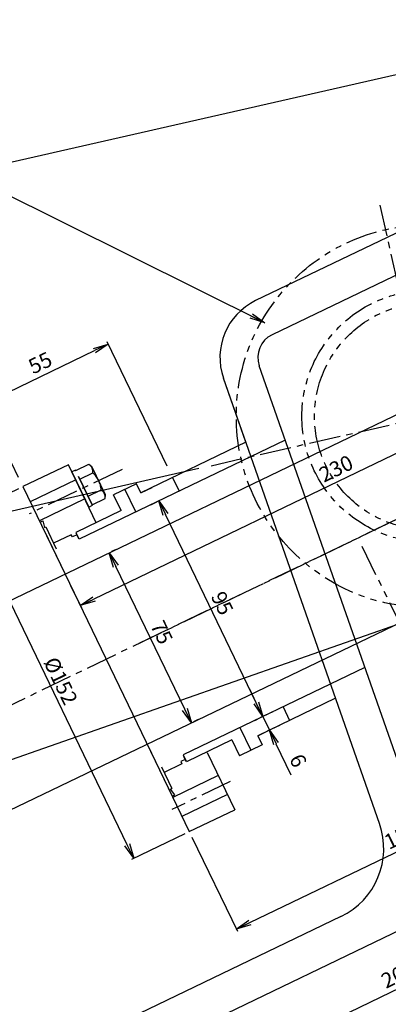
# Model space of a CAD drawing. Extents: x -85008 to 70492, y -141218 to 2807.
# Drawn here: x -51842 to -51695, y -83819 to -83428 of the extents above; entities that cross this region are included whole.
import ezdxf

# ---------------------------------------------------------------- set-up
doc = ezdxf.new("R2010")
doc.units = 0
doc.header["$LTSCALE"] = 10
doc.header["$MEASUREMENT"] = 0
doc.header["$PDMODE"] = 3
doc.header["$PDSIZE"] = 2
doc.linetypes.add('CENTER', pattern=[2, 1.25, -0.25, 0.25, -0.25])
doc.linetypes.add('PHANTOM', pattern=[2.5, 1.25, -0.25, 0.25, -0.25, 0.25, -0.25])
doc.layers.get('0').update_dxf_attribs({"linetype": 'CONTINUOUS'})
doc.layers.get('DEFPOINTS').update_dxf_attribs({"linetype": 'CONTINUOUS'})
for name, color, linetype in [('CENTER', 4, 'CENTER'), ('OBJECT', 3, 'CONTINUOUS'), ('PHANTOM', 4, 'PHANTOM'), ('SR1', 1, 'PHANTOM')]:
    doc.layers.add(name, color=color, linetype=linetype)
doc.styles.add('ADESK1', font='romans', dxfattribs={"bigfont": 'bigfont'})
doc.styles.get("Standard").update_dxf_attribs({"font": 'romans', "bigfont": 'extfont.shx'})
doc.dimstyles.new('STANDARD$0', dxfattribs={"dimscale": 0, "dimtxt": 3, "dimasz": 2.5, "dimexe": 1, "dimexo": 0.5, "dimgap": 1, "dimtad": 1, "dimdec": 1, "dimdsep": 46, "dimtxsty": 'STANDARD', "dimblk1": 'OPEN', "dimblk2": 'OPEN', "dimsah": 1, "dimcen": 0, "dimadec": 4, "dimazin": 2, "dimtfac": 1, "dimtdec": 1, "dimtofl": 0, "dimtmove": 0, "dimatfit": 3, "dimldrblk": 'OPEN', "dimfxl": 1, "dimtolj": 1, "dimtzin": 0, "dimlwd": -1, "dimlwe": -1, "dimarcsym": 0})
doc.dimstyles.new('ｺﾋﾟｰ(3) - STANDARD', dxfattribs={"dimscale": 0, "dimtxt": 6, "dimasz": 6, "dimexe": 1, "dimexo": 5, "dimgap": 2, "dimtad": 1, "dimdec": 3, "dimzin": 9, "dimdsep": 46, "dimtxsty": 'ADESK1', "dimblk1": 'OPEN', "dimblk2": 'OPEN', "dimsah": 1, "dimcen": 0, "dimclrd": 4, "dimclre": 4, "dimclrt": 4, "dimadec": 8, "dimazin": 2, "dimtfac": 1, "dimtdec": 3, "dimtmove": 0, "dimatfit": 2, "dimldrblk": 'OPEN', "dimfxl": 1, "dimtolj": 1, "dimtzin": 9, "dimlwd": -1, "dimlwe": -1, "dimarcsym": 0})

# ---------------------------------------------------------------- blocks, each defined once
blk = doc.blocks.new('_OPEN')
at = {"color": 0, "linetype": 'ByBlock'}
for p, q in [((-1, 0.1667), (0, 0)), ((0, 0), (-1, -0.1667)), ((0, 0), (-1, 0))]:
    blk.add_line(p, q, dxfattribs=at)
blk = doc.blocks.new('*D1704')
at = {"layer": 'DEFPOINTS', "color": 0}
for p in [(-51597.38, -83635.21), (-51999.96, -83776.08), (-51125.75, -85033.94)]:
    blk.add_point(p, dxfattribs=at)
at = {"layer": 'OBJECT', "color": 4}
for p, q in [((-51602.1, -83636.86), (-52000.9, -83776.41)), ((-51528.98, -85122.06), (-51983.44, -83823.28)), ((-51130.47, -85035.59), (-51513.41, -85169.58))]:
    blk.add_line(p, q, dxfattribs=at)
at = {"layer": 'OBJECT', "color": 4, "xscale": 50, "yscale": 50, "zscale": 50}
for p, rotation in [((-51999.96, -83776.08), 109.2857143019108), ((-51512.46, -85169.25), 289.2857143019108)]:
    blk.add_blockref('_OPEN', p, dxfattribs=dict(at, rotation=rotation))
at = {"layer": 'OBJECT', "color": 4, "insert": (-51725.06, -84461.77), "char_height": 50, "attachment_point": 5, "rotation": 289.2857, "style": 'ADESK1'}
blk.add_mtext('\\A1;1476', dxfattribs=at)
blk = doc.blocks.new('*D1702')
at = {"layer": 'DEFPOINTS', "color": 0}
for p in [(-51908.82, -82756.94), (-51917.27, -82761), (-51729.03, -83225.04), (-51230.57, -84499.17), (-51230.57, -84499.17)]:
    blk.add_point(p, dxfattribs=at)
at = {"layer": 'OBJECT', "color": 4}
for p, q in [((-51875.19, -83189.78), (-51905.48, -83189.78)), ((-51730.1, -83225.46), (-51875.19, -83189.78))]:
    blk.add_line(p, q, dxfattribs=at)
for start, end in [(110.76851, 111.01978), (111.27105, 111.55753), (111.80879, 112.06006)]:
    blk.add_arc((-51230.57, -84499.17), 1368.16, start, end, dxfattribs=at)
at = {"layer": 'OBJECT', "color": 4, "xscale": 6, "yscale": 6, "zscale": 6}
for p, rotation in [((-51726.91, -83224.22), 201.1454120759235), ((-51733.28, -83226.71), 21.683159393941)]:
    blk.add_blockref('_OPEN', p, dxfattribs=dict(at, rotation=rotation))
at = {"layer": 'OBJECT', "color": 4, "insert": (-51891.34, -83184.78), "char_height": 6, "attachment_point": 5, "style": 'ADESK1'}
blk.add_mtext('\\A1;0.005r', dxfattribs=at)
blk = doc.blocks.new('*D1701')
at = {"layer": 'DEFPOINTS', "color": 0}
for p in [(-51840.3, -83613.46), (-51862.34, -83624.08), (-51774.35, -83750.41)]:
    blk.add_point(p, dxfattribs=at)
at = {"layer": 'OBJECT', "color": 4}
for p, q in [((-51842.1, -83614.33), (-51863.24, -83624.51)), ((-51798.99, -83755.62), (-51859.73, -83629.48)), ((-51776.15, -83751.28), (-51797.29, -83761.46))]:
    blk.add_line(p, q, dxfattribs=at)
at = {"layer": 'OBJECT', "color": 4, "xscale": 6, "yscale": 6, "zscale": 6}
for p, rotation in [((-51862.34, -83624.08), 115.7142857304962), ((-51796.39, -83761.02), 295.7142857304962)]:
    blk.add_blockref('_OPEN', p, dxfattribs=dict(at, rotation=rotation))
at = {"layer": 'OBJECT', "color": 4, "insert": (-51825.31, -83690.6), "char_height": 6, "attachment_point": 5, "rotation": 295.7143, "style": 'ADESK1'}
blk.add_mtext('\\A1;%%C152', dxfattribs=at)
blk = doc.blocks.new('*D1671')
at = {"layer": 'DEFPOINTS', "color": 0}
for p in [(-51786.36, -83619.12), (-51785.1, -83618.52), (-51743.89, -83704.11)]:
    blk.add_point(p, dxfattribs=at)
at = {"layer": 'OBJECT', "color": 4}
for p, q in [((-51789.61, -83620.68), (-51787.26, -83619.55)), ((-51747.75, -83699.31), (-51783.76, -83624.53)), ((-51748.39, -83706.28), (-51746.04, -83705.15))]:
    blk.add_line(p, q, dxfattribs=at)
at = {"layer": 'OBJECT', "color": 4, "xscale": 6, "yscale": 6, "zscale": 6}
for p, rotation in [((-51786.36, -83619.12), 115.7142857304962), ((-51745.14, -83704.71), 295.7142857304962)]:
    blk.add_blockref('_OPEN', p, dxfattribs=dict(at, rotation=rotation))
at = {"layer": 'OBJECT', "color": 4, "insert": (-51761.25, -83659.75), "char_height": 6, "attachment_point": 5, "rotation": 295.7143, "style": 'ADESK1'}
blk.add_mtext('\\A1;95', dxfattribs=at)
blk = doc.blocks.new('*D1669')
at = {"layer": 'DEFPOINTS', "color": 0}
for p in [(-51736.71, -83700.65), (-51734.11, -83706.06), (-51742.54, -83710.12)]:
    blk.add_point(p, dxfattribs=at)
at = {"layer": 'OBJECT', "color": 4}
for p, q in [((-51747.75, -83699.31), (-51750.35, -83693.9)), ((-51741.21, -83702.82), (-51746.04, -83705.15)), ((-51745.14, -83704.71), (-51742.54, -83710.12)), ((-51738.61, -83708.23), (-51743.44, -83710.55)), ((-51739.94, -83715.52), (-51733.99, -83727.88))]:
    blk.add_line(p, q, dxfattribs=at)
at = {"layer": 'OBJECT', "color": 4, "xscale": 6, "yscale": 6, "zscale": 6}
for p, rotation in [((-51745.14, -83704.71), 295.7142857304962), ((-51742.54, -83710.12), 115.7142857304962)]:
    blk.add_blockref('_OPEN', p, dxfattribs=dict(at, rotation=rotation))
at = {"layer": 'OBJECT', "color": 4, "insert": (-51731.15, -83722.24), "char_height": 6, "attachment_point": 5, "rotation": 295.7143, "style": 'ADESK1'}
blk.add_mtext('\\A1;6', dxfattribs=at)
blk = doc.blocks.new('N13S08')
for p, q in [((-5.78, 7.51), (-6.5, 6.25)), ((-6.5, 6.25), (-6.5, -6.25)), ((0, 7.51), (-5.78, 7.51)), ((0, 7.51), (0, -7.51)), ((0, 3.75), (-5.78, 3.75)), ((0, -3.75), (-5.78, -3.75)), ((-5.78, -7.51), (-6.5, -6.25)), ((0, -7.51), (-5.78, -7.51))]:
    blk.add_line(p, q)
for centre, radius, start, end in [((-2.53, 5.63), 3.75, 150, 210), ((3.58, 0), 10.08, 158.1346, 201.8654), ((-2.53, -5.63), 3.75, 150, 210)]:
    blk.add_arc(centre, radius, start, end)
blk = doc.blocks.new('*D1707')
at = {"layer": 'DEFPOINTS', "color": 0}
for p in [(-51601.33, -83763.97), (-51599.22, -83768.34), (-51781.52, -83850.75)]:
    blk.add_point(p, dxfattribs=at)
at = {"layer": 'OBJECT', "color": 4}
for p, q in [((-51599.16, -83768.48), (-51598.79, -83769.24)), ((-51774.01, -83852.52), (-51604.63, -83770.95)), ((-51779.35, -83855.25), (-51778.98, -83856.02))]:
    blk.add_line(p, q, dxfattribs=at)
at = {"layer": 'OBJECT', "color": 4, "xscale": 6, "yscale": 6, "zscale": 6}
for p, rotation in [((-51599.22, -83768.34), 25.71428573134707), ((-51779.42, -83855.12), 205.714285731347)]:
    blk.add_blockref('_OPEN', p, dxfattribs=dict(at, rotation=rotation))
at = {"layer": 'OBJECT', "color": 4, "insert": (-51691.49, -83807.23), "char_height": 6, "attachment_point": 5, "rotation": 25.7143, "style": 'ADESK1'}
blk.add_mtext('\\A1;200', dxfattribs=at)
blk = doc.blocks.new('*D1678')
at = {"layer": 'DEFPOINTS', "color": 0}
for p in [(-51611.42, -83558.64), (-51823.59, -83648.15), (-51817.56, -83660.68)]:
    blk.add_point(p, dxfattribs=at)
at = {"layer": 'OBJECT', "color": 4}
for p, q in [((-51609.25, -83563.14), (-51609.9, -83561.79)), ((-51615.74, -83563.49), (-51812.15, -83658.08)), ((-51821.42, -83652.65), (-51817.12, -83661.58))]:
    blk.add_line(p, q, dxfattribs=at)
at = {"layer": 'OBJECT', "color": 4, "xscale": 6, "yscale": 6, "zscale": 6}
for p, rotation in [((-51610.33, -83560.89), 25.71428573134701), ((-51817.56, -83660.68), 205.714285731347)]:
    blk.add_blockref('_OPEN', p, dxfattribs=dict(at, rotation=rotation))
at = {"layer": 'OBJECT', "color": 4, "insert": (-51716.12, -83606.28), "char_height": 6, "attachment_point": 5, "rotation": 25.7143, "style": 'ADESK1'}
blk.add_mtext('\\A1;230', dxfattribs=at)
blk = doc.blocks.new('*D1675')
at = {"layer": 'DEFPOINTS', "color": 0}
for p in [(-51765.69, -83605.13), (-51907.69, -83637.54), (-51866.96, -83828.26)]:
    blk.add_point(p, dxfattribs=at)
at = {"layer": 'OBJECT', "color": 4}
for p, q in [((-51770.56, -83606.24), (-51908.67, -83637.76)), ((-51865.64, -83821.8), (-51906.36, -83643.39)), ((-51862.09, -83827.14), (-51863.33, -83827.43))]:
    blk.add_line(p, q, dxfattribs=at)
at = {"layer": 'OBJECT', "color": 4, "xscale": 6, "yscale": 6, "zscale": 6}
for p, rotation in [((-51907.69, -83637.54), 102.8571428738972), ((-51864.3, -83827.65), 282.8571428738971)]:
    blk.add_blockref('_OPEN', p, dxfattribs=dict(at, rotation=rotation))
at = {"layer": 'OBJECT', "color": 4, "insert": (-51881.12, -83731.48), "char_height": 6, "attachment_point": 5, "rotation": 282.8571, "style": 'ADESK1'}
blk.add_mtext('\\A1;195', dxfattribs=at)
blk = doc.blocks.new('*D1672')
at = {"layer": 'DEFPOINTS', "color": 0}
for p in [(-51807.82, -83640.55), (-51806.05, -83639.7), (-51775.28, -83708.13)]:
    blk.add_point(p, dxfattribs=at)
at = {"layer": 'OBJECT', "color": 4}
for p, q in [((-51803.32, -83638.38), (-51805.15, -83639.27)), ((-51776.11, -83701.87), (-51803.44, -83645.11)), ((-51770.77, -83705.96), (-51772.6, -83706.84))]:
    blk.add_line(p, q, dxfattribs=at)
at = {"layer": 'OBJECT', "color": 4, "xscale": 6, "yscale": 6, "zscale": 6}
for p, rotation in [((-51806.05, -83639.7), 115.7142857304962), ((-51773.51, -83707.27), 295.7142857304962)]:
    blk.add_blockref('_OPEN', p, dxfattribs=dict(at, rotation=rotation))
at = {"layer": 'OBJECT', "color": 4, "insert": (-51785.27, -83671.32), "char_height": 6, "attachment_point": 5, "rotation": 295.7143, "style": 'ADESK1'}
blk.add_mtext('\\A1;75', dxfattribs=at)
blk = doc.blocks.new('*D1670')
at = {"layer": 'DEFPOINTS', "color": 0}
for p in [(-51806.51, -83556.85), (-51780.98, -83609.87), (-51839.87, -83614.34)]:
    blk.add_point(p, dxfattribs=at)
at = {"layer": 'OBJECT', "color": 4}
for p, q in [((-51783.15, -83605.37), (-51806.95, -83555.95)), ((-51850.66, -83578.11), (-51811.92, -83559.46)), ((-51842.04, -83609.84), (-51856.5, -83579.82))]:
    blk.add_line(p, q, dxfattribs=at)
at = {"layer": 'OBJECT', "color": 4, "xscale": 6, "yscale": 6, "zscale": 6}
for p, rotation in [((-51806.51, -83556.85), 25.71428573053148), ((-51856.07, -83580.72), 205.7142857305314)]:
    blk.add_blockref('_OPEN', p, dxfattribs=dict(at, rotation=rotation))
at = {"layer": 'OBJECT', "color": 4, "insert": (-51833.46, -83564.28), "char_height": 6, "attachment_point": 5, "rotation": 25.7143, "style": 'ADESK1'}
blk.add_mtext('\\A1;55', dxfattribs=at)
blk = doc.blocks.new('*D1668')
at = {"layer": 'DEFPOINTS', "color": 0}
for p in [(-51620.56, -83724.03), (-51613.82, -83738.03), (-51775.43, -83748.16)]:
    blk.add_point(p, dxfattribs=at)
at = {"layer": 'OBJECT', "color": 4}
for p, q in [((-51750.3, -83786.51), (-51625.97, -83726.64)), ((-51615.99, -83733.53), (-51621, -83723.13)), ((-51773.26, -83752.66), (-51755.27, -83790.02))]:
    blk.add_line(p, q, dxfattribs=at)
at = {"layer": 'OBJECT', "color": 4, "xscale": 6, "yscale": 6, "zscale": 6}
for p, rotation in [((-51620.56, -83724.03), 25.71428573053148), ((-51755.71, -83789.11), 205.7142857305314)]:
    blk.add_blockref('_OPEN', p, dxfattribs=dict(at, rotation=rotation))
at = {"layer": 'OBJECT', "color": 4, "insert": (-51690.3, -83752.07), "char_height": 6, "attachment_point": 5, "rotation": 25.7143, "style": 'ADESK1'}
blk.add_mtext('\\A1;150', dxfattribs=at)
blk = doc.blocks.new('*D1410')
at = {"layer": 'DEFPOINTS', "color": 0}
for p in [(-51613.19, -83431.85), (-52041.87, -83868.18), (-52041.87, -83868.18)]:
    blk.add_point(p, dxfattribs=at)
at = {"layer": 'OBJECT', "color": 4}
for p, q in [((-51618.07, -83432.96), (-52116.27, -83546.67)), ((-52113.96, -83552.3), (-52043.2, -83862.33)), ((-52046.74, -83869.29), (-52042.84, -83868.4))]:
    blk.add_line(p, q, dxfattribs=at)
at = {"layer": 'OBJECT', "color": 4, "xscale": 6, "yscale": 6, "zscale": 6}
for p, rotation in [((-52115.3, -83546.45), 102.8571428738972), ((-52041.87, -83868.18), 282.8571428738971)]:
    blk.add_blockref('_OPEN', p, dxfattribs=dict(at, rotation=rotation))
at = {"layer": 'OBJECT', "color": 4, "insert": (-52073.71, -83706.2), "char_height": 6, "attachment_point": 5, "rotation": 282.8571, "style": 'ADESK1'}
blk.add_mtext('\\A1;330', dxfattribs=at)
blk = doc.blocks.new('*D1411')
at = {"layer": 'DEFPOINTS', "color": 0}
for p in [(-51808.54, -83281.55), (-52075.02, -83875.75), (-52103.62, -83882.27)]:
    blk.add_point(p, dxfattribs=at)
at = {"layer": 'OBJECT', "color": 4}
for p, q in [((-51813.41, -83282.66), (-52220.31, -83375.53)), ((-52216, -83389.93), (-52106.96, -83867.65)), ((-52079.9, -83876.86), (-52104.6, -83882.5))]:
    blk.add_line(p, q, dxfattribs=at)
at = {"layer": 'OBJECT', "color": 4, "xscale": 15, "yscale": 15, "zscale": 15}
for p, rotation in [((-52219.33, -83375.31), 102.8571428738972), ((-52103.62, -83882.27), 282.8571428738971)]:
    blk.add_blockref('_OPEN', p, dxfattribs=dict(at, rotation=rotation))
at = {"layer": 'OBJECT', "color": 4, "insert": (-52152.22, -83626.68), "char_height": 15, "attachment_point": 5, "rotation": 282.8571, "style": 'ADESK1'}
blk.add_mtext('\\A1;520', dxfattribs=at)

msp = doc.modelspace()

# ---------------------------------------------------------------- linework, layer by layer
at = {"layer": 'CENTER'}
for p, q in [((-51698.80106, -83501.67589), (-51649.03238, -83719.72676)), ((-51765.68613, -83605.12652), (-51496.19406, -83543.61671)), ((-51958.82936, -83754.89789), (-51652.64182, -83607.44575)), ((-51801.00893, -83606.58454), (-51837.79215, -83624.2984)), ((-51794.23244, -83675.6322), (-51652.64182, -83607.44575)), ((-51758.06848, -83730.5276), (-51781.2571, -83741.69465))]:
    msp.add_line(p, q, dxfattribs=at)
at = {"layer": 'OBJECT'}
for p, q in [((-51649.41443, -83492.1251), (-51748.01728, -83539.60973)), ((-51631.04709, -83499.9286), (-51741.50903, -83553.12427)), ((-51671.45388, -83780.21781), (-51746.60902, -83565.43674)), ((-51751.86008, -83595.84622), (-51760.76727, -83570.39093)), ((-51698.89412, -83747.21424), (-51760.76727, -83570.39093)), ((-51698.89412, -83747.21424), (-51760.76727, -83570.39093)), ((-51736.26582, -83594.99592), (-51818.02063, -83634.36696)), ((-51751.86008, -83595.84622), (-51793.59487, -83615.94464)), ((-51822.2776, -83604.7844), (-51840.29697, -83613.46207)), ((-51811.21356, -83627.7591), (-51822.2776, -83604.7844)), ((-51820.82649, -83607.79764), (-51814.31342, -83621.32218)), ((-51840.29697, -83613.46207), (-51823.59245, -83648.14937)), ((-51840.29697, -83613.46207), (-51823.59245, -83648.14937)), ((-51819.39227, -83610.77584), (-51837.41165, -83619.45351)), ((-51795.3304, -83612.34076), (-51804.34009, -83616.6796)), ((-51793.59487, -83615.94464), (-51795.3304, -83612.34076)), ((-51780.9813, -83609.87026), (-51778.378, -83615.27608)), ((-51801.3029, -83622.98638), (-51804.34009, -83616.6796)), ((-51795.49641, -83623.51987), (-51799.83525, -83614.51018)), ((-51793.59487, -83615.94464), (-51789.09002, -83613.77522)), ((-51815.74765, -83618.34398), (-51833.76702, -83627.02165)), ((-51801.3029, -83622.98638), (-51819.32228, -83631.66406)), ((-51794.39397, -83622.98896), (-51794.39397, -83622.98896)), ((-51833.50669, -83627.56223), (-51832.42553, -83627.04157)), ((-51832.42553, -83627.04157), (-51831.79463, -83629.73452)), ((-51832.05318, -83630.58048), (-51823.59245, -83648.14937)), ((-51831.79463, -83629.73452), (-51831.25404, -83629.47419)), ((-51831.25404, -83629.47419), (-51827.06707, -83638.16854)), ((-51821.12422, -83632.53182), (-51828.15178, -83635.91612)), ((-51820.69034, -83633.43279), (-51821.12422, -83632.53182)), ((-51818.8884, -83632.56502), (-51820.69034, -83633.43279)), ((-51819.32228, -83631.66406), (-51818.36774, -83633.64619)), ((-51818.02063, -83634.36696), (-51819.2355, -83631.84425)), ((-51818.02063, -83634.36696), (-51818.8884, -83632.56502)), ((-51823.59245, -83648.14937), (-51782.59044, -83733.29093)), ((-51704.69077, -83685.23222), (-51776.80167, -83719.959)), ((-51716.2966, -83697.4808), (-51747.16931, -83712.34831)), ((-51737.15904, -83700.86812), (-51734.55574, -83706.27393)), ((-51754.27745, -83709.11191), (-51749.93862, -83718.1216)), ((-51753.17502, -83708.58101), (-51753.17502, -83708.58101)), ((-51747.16931, -83712.34831), (-51742.66446, -83710.17889)), ((-51747.16931, -83712.34831), (-51742.66446, -83710.17889)), ((-51757.48065, -83713.98424), (-51775.50002, -83722.66191)), ((-51757.48065, -83713.98424), (-51754.44346, -83720.29102)), ((-51747.16931, -83712.34831), (-51745.43377, -83715.95218)), ((-51791.05117, -83715.72203), (-51774.34665, -83750.40934)), ((-51791.05117, -83715.72203), (-51774.34665, -83750.40934)), ((-51767.26114, -83719.02725), (-51756.32727, -83741.73166)), ((-51745.43377, -83715.95218), (-51754.44346, -83720.29102)), ((-51775.93391, -83721.76094), (-51777.73585, -83722.62871)), ((-51777.73585, -83722.62871), (-51777.30196, -83723.52968)), ((-51776.80167, -83719.959), (-51775.93391, -83721.76094)), ((-51776.80167, -83719.959), (-51775.5868, -83722.48172)), ((-51775.50002, -83722.66191), (-51776.45457, -83720.67978)), ((-51785.41423, -83724.66155), (-51781.22725, -83733.3559)), ((-51777.30196, -83723.52968), (-51784.32952, -83726.91397)), ((-51762.85722, -83728.17208), (-51780.8766, -83736.84976)), ((-51781.76783, -83733.61623), (-51781.22725, -83733.3559)), ((-51780.05576, -83735.78852), (-51781.76783, -83733.61623)), ((-51781.13693, -83736.30918), (-51780.05576, -83735.78852)), ((-51759.2126, -83735.74022), (-51777.23197, -83744.4179)), ((-51774.34665, -83750.40934), (-51756.32727, -83741.73166)), ((-51671.45388, -83780.21781), (-51837.92569, -83860.38641)), ((-51714.19411, -83784.15167), (-51884.97754, -83866.39664))]:
    msp.add_line(p, q, dxfattribs=at)
at = {"layer": 'OBJECT', "color": 2}
for p, q in [((-51879.68614, -83675.16267), (-51661.41805, -83570.0503)), ((-51845.76888, -83742.07269), (-51628.87677, -83637.62296))]:
    msp.add_line(p, q, dxfattribs=at)
at = {"layer": 'OBJECT'}
for centre, radius, start, end in [((-51737.17019, -83562.13395), 25, 115.7142857, 199.2857143), ((-51737.17019, -83562.13395), 10, 115.7142857, 199.2857143), ((-51727.21062, -83757.12261), 30, 295.7142857, 19.2857143)]:
    msp.add_arc(centre, radius, start, end, dxfattribs=at)
at = {"layer": 'PHANTOM'}
for p, q in [((-51819.49101, -83606.88319), (-51820.93256, -83607.5774)), ((-51820.93256, -83607.5774), (-51814.20736, -83621.54242)), ((-51812.76581, -83620.8482), (-51819.49101, -83606.88319)), ((-51814.20736, -83621.54242), (-51812.76581, -83620.8482))]:
    msp.add_line(p, q, dxfattribs=at)
for radius in [76, 50, 45]:
    msp.add_circle((-51679.67014, -83585.49393), radius, dxfattribs=at)
at = {"layer": 'SR1'}
msp.add_line((-51705.9226, -83637.04805), (-49033.17138, -89096.54639), dxfattribs=at)

# ---------------------------------------------------------------- block references
at = {"layer": 'PHANTOM', "rotation": 205.7142857310509}
msp.add_blockref('N13S08', (-51816.12841, -83613.86569), dxfattribs=at)

# ---------------------------------------------------------------- dimensions: what is measured, and where the dimension line sits
at = {"layer": 'OBJECT'}
dim = msp.add_angular_dim_2l(base=(-51729.03426, -83225.04422), line1=((-51908.82259, -82756.93605), (-51230.5691, -84499.1672)), line2=((-51917.26702, -82761.00267), (-51230.5691, -84499.1672)), dimstyle='ｺﾋﾟｰ(3) - STANDARD', override={"dimscale": 1, "dimaunit": 3, "dimadec": 6, "dimtmove": 1}, dxfattribs=at)
dim.commit()
dim.dimension.update_dxf_attribs({"geometry": '*D1702', "text_midpoint": (-51891.33726, -83184.77991), "dimtype": 162})
for base, p1, p2, angle, dimstyle, override, picture, middle in [((-52103.62371, -83882.27335), (-51808.53527, -83281.54857), (-52075.02361, -83875.74557), 102.8571429, 'STANDARD$0', {"dimscale": 1, "dimtxt": 15, "dimasz": 15, "dimexo": 5, "dimgap": 2, "dimdec": 2, "dimzin": 9, "dimtxsty": 'ADESK1', "dimclrd": 4, "dimclre": 4, "dimclrt": 4, "dimazin": 0, "dimtdec": 2, "dimtofl": 1, "dimtmove": 1, "dimtzin": 9}, '*D1411', (-52152.21733, -83626.67815)), ((-52041.86803, -83868.17802), (-51613.19261, -83431.84909), (-52041.86803, -83868.17802), 102.8571429, 'ｺﾋﾟｰ(3) - STANDARD', {"dimscale": 1}, '*D1410', (-52073.70935, -83706.20231)), ((-51806.5123, -83556.8546), (-51839.87358, -83614.34126), (-51780.9813, -83609.87026), 205.7142857, 'ｺﾋﾟｰ(3) - STANDARD', {"dimscale": 1}, '*D1670', (-51833.45836, -83564.28156)), ((-51817.55731, -83660.68148), (-51611.41805, -83558.63813), (-51823.59245, -83648.14937), 205.7142857, 'ｺﾋﾟｰ(3) - STANDARD', {"dimscale": 1}, '*D1678', (-51716.11531, -83606.28)), ((-51907.69396, -83637.53888), (-51866.96277, -83828.25704), (-51765.68613, -83605.12652), 102.8571429, 'ｺﾋﾟｰ(3) - STANDARD', {"dimscale": 1}, '*D1675', (-51881.12353, -83731.48175)), ((-51862.33587, -83624.07544), (-51774.34665, -83750.40934), (-51840.29697, -83613.46207), 115.7142857, 'STANDARD$0', {"dimscale": 1, "dimtxt": 6, "dimasz": 6, "dimexo": 2, "dimgap": 1.5, "dimzin": 9, "dimpost": '%%C<>', "dimtxsty": 'ADESK1', "dimclrd": 4, "dimclre": 4, "dimclrt": 4, "dimtofl": 1, "dimatfit": 0, "dimtzin": 9}, '*D1701', (-51825.30634, -83690.5966)), ((-51786.36143, -83619.1207), (-51743.88589, -83704.1076), (-51785.10485, -83618.51556), 115.7142857, 'ｺﾋﾟｰ(3) - STANDARD', {"dimscale": 1}, '*D1671', (-51761.24711, -83659.7473)), ((-51999.95626, -83776.08178), (-51125.75359, -85033.93762), (-51597.37664, -83635.21308), 109.2857143, 'STANDARD$0', {"dimscale": 1, "dimtxt": 50, "dimasz": 50, "dimexo": 5, "dimgap": 8, "dimdec": 2, "dimzin": 9, "dimtxsty": 'ADESK1', "dimclrd": 4, "dimclre": 4, "dimclrt": 4, "dimazin": 0, "dimtdec": 2, "dimtofl": 1, "dimtmove": 1, "dimtzin": 9}, '*D1704', (-51725.06216, -84461.76847)), ((-51806.04695, -83639.69991), (-51775.27973, -83708.12691), (-51807.82101, -83640.55425), 115.7142857, 'ｺﾋﾟｰ(3) - STANDARD', {"dimscale": 1}, '*D1672', (-51785.27147, -83671.31682)), ((-51742.53917, -83710.11855), (-51736.70856, -83700.65118), (-51734.10526, -83706.05699), 115.7142857, 'ｺﾋﾟｰ(3) - STANDARD', {"dimscale": 1}, '*D1669', (-51731.15417, -83722.23592)), ((-51620.56171, -83724.03231), (-51775.43136, -83748.15692), (-51613.82013, -83738.03134), 205.7142857, 'ｺﾋﾟｰ(3) - STANDARD', {"dimscale": 1}, '*D1668', (-51690.3038, -83752.06875)), ((-51599.22307, -83768.34245), (-51781.52098, -83850.74991), (-51601.32721, -83763.97317), 205.7142857, 'ｺﾋﾟｰ(3) - STANDARD', {"dimscale": 1}, '*D1707', (-51691.48938, -83807.22598))]:
    dim = msp.add_linear_dim(base=base, p1=p1, p2=p2, angle=angle, dimstyle=dimstyle, override=override, dxfattribs=at)
    dim.commit()
    dim.dimension.update_dxf_attribs({"geometry": picture, "text_midpoint": middle})

# ---------------------------------------------------------------- leaders
at = {"layer": 'OBJECT', "annotation_type": 0, "has_hookline": 1, "hookline_direction": 0, "text_width": 75.2, "horizontal_direction": (-0.222521, 0.974928, 0)}
msp.add_leader([(-51744.38242, -83548.37611), (-51883.30217, -83479.29001), (-51884.63729, -83473.44045)], dimstyle='ｺﾋﾟｰ(3) - STANDARD', override={"dimscale": 1, "dimtad": 0}, dxfattribs=at)

doc.saveas('drawing.dxf')
